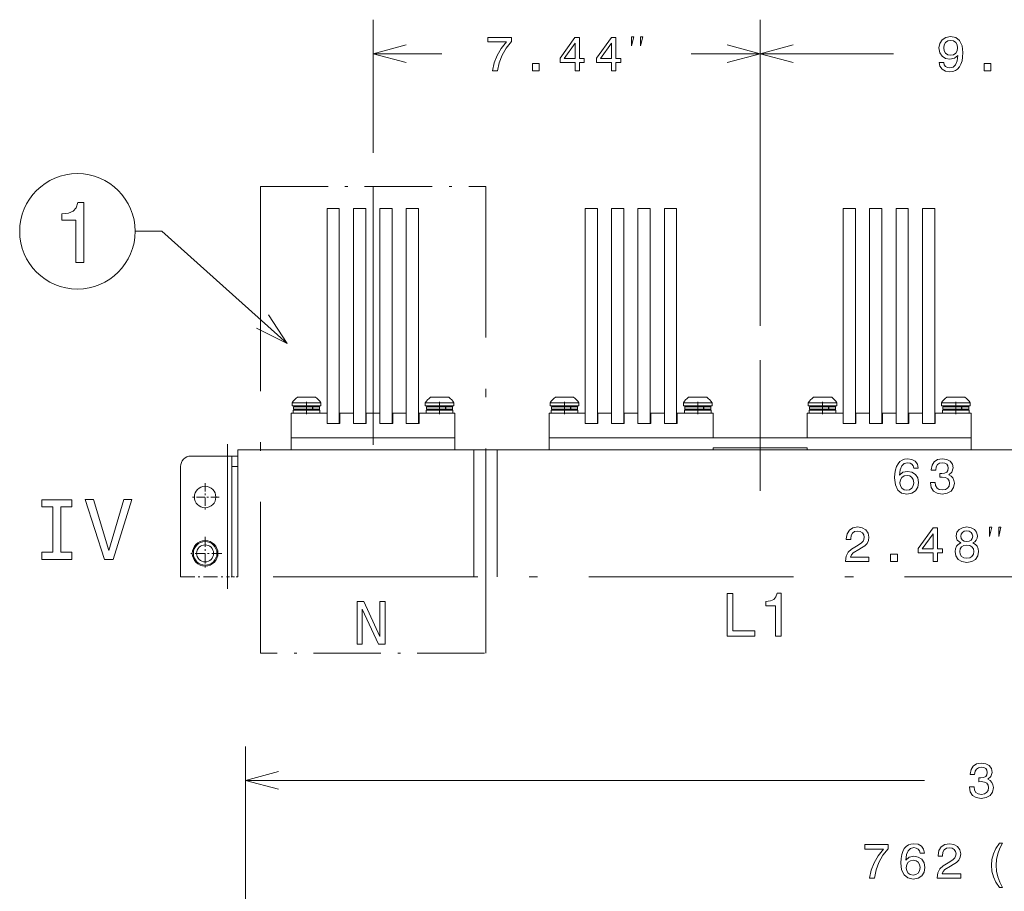
# Model space of a CAD drawing. Extents: x 0 to 297, y 0 to 420.
# Drawn here: x 147 to 205, y 234 to 286 of the extents above; entities that cross this region are included whole.
import ezdxf

# ---------------------------------------------------------------- set-up
doc = ezdxf.new("R2010")
doc.units = 0
doc.linetypes.add('CATIA28', pattern=[0])
doc.linetypes.add('DASHDOT', pattern=[18.5, 12, -3, 0.5, -3])

msp = doc.modelspace()

# ---------------------------------------------------------------- linework, layer by layer
at = {"color": 7, "lineweight": 9, "ltscale": 0.195088}
msp.add_line((168.095352, 277.723785), (168.095352, 285.527313), dxfattribs=at)
at = {"color": 7, "lineweight": 13, "ltscale": 0.448785}
msp.add_line((190.77536, 267.575928), (190.77536, 285.527313), dxfattribs=at)
at = {"color": 7, "lineweight": 9, "ltscale": 0.448785}
msp.add_line((190.77536, 267.575928), (190.77536, 285.527313), dxfattribs=at)
at = {"color": 7, "lineweight": 9, "ltscale": 0.100923}
for p, q in [((168.095352, 283.527313), (172.132278, 283.527313)), ((186.738434, 283.527313), (190.77536, 283.527313))]:
    msp.add_line(p, q, dxfattribs=at)
at = {"color": 7, "lineweight": 13, "ltscale": 0.195423}
msp.add_line((190.77536, 283.527313), (198.592285, 283.527313), dxfattribs=at)
at = {"color": 7, "linetype": 'DASHDOT', "lineweight": 9}
for p, q in [((161.495361, 275.756439), (161.495361, 248.393478)), ((174.695358, 248.393478), (174.695358, 275.756439)), ((266.735352, 252.866272), (160.175354, 252.866272)), ((266.735352, 252.866272), (160.175354, 252.866272))]:
    msp.add_line(p, q, dxfattribs=at)
at = {"color": 7, "linetype": 'DASHDOT', "lineweight": 9, "ltscale": 0.33}
msp.add_line((161.495361, 275.756439), (174.695358, 275.756439), dxfattribs=at)
at = {"color": 7, "linetype": 'CATIA28', "lineweight": 9, "ltscale": 0.378001}
msp.add_line((168.095352, 260.60376), (168.095352, 275.723785), dxfattribs=at)
at = {"color": 7, "lineweight": 15, "ltscale": 0.018}
for p, q in [((165.398361, 274.463776), (166.118347, 274.463776)), ((166.94635, 274.463776), (167.666351, 274.463776)), ((168.494354, 274.463776), (169.214355, 274.463776)), ((170.042358, 274.463776), (170.76236, 274.463776)), ((180.518356, 274.463776), (181.238358, 274.463776)), ((182.06636, 274.463776), (182.786362, 274.463776)), ((183.614349, 274.463776), (184.334351, 274.463776)), ((185.162354, 274.463776), (185.882355, 274.463776)), ((195.638351, 274.463776), (196.358353, 274.463776)), ((197.186356, 274.463776), (197.906357, 274.463776)), ((198.73436, 274.463776), (199.454361, 274.463776)), ((200.282364, 274.463776), (201.00235, 274.463776)), ((165.398361, 261.86377), (166.118347, 261.86377)), ((166.94635, 261.86377), (167.666351, 261.86377)), ((168.494354, 261.86377), (169.214355, 261.86377)), ((170.042358, 261.86377), (170.76236, 261.86377)), ((180.518356, 261.86377), (181.238358, 261.86377)), ((182.06636, 261.86377), (182.786362, 261.86377)), ((183.614349, 261.86377), (184.334351, 261.86377)), ((185.162354, 261.86377), (185.882355, 261.86377)), ((195.638351, 261.86377), (196.358353, 261.86377)), ((197.186356, 261.86377), (197.906357, 261.86377)), ((198.73436, 261.86377), (199.454361, 261.86377)), ((200.282364, 261.86377), (201.00235, 261.86377)), ((163.295349, 261.023773), (163.295349, 260.303772)), ((172.895355, 261.023773), (172.895355, 260.303772)), ((178.415359, 261.023773), (178.415359, 260.303772)), ((203.135361, 261.023773), (203.135361, 260.303772))]:
    msp.add_line(p, q, dxfattribs=at)
at = {"color": 7, "lineweight": 15, "ltscale": 0.315}
for p, q in [((165.398361, 274.463776), (165.398361, 261.86377)), ((166.118347, 274.463776), (166.118347, 261.86377)), ((166.94635, 274.463776), (166.94635, 261.86377)), ((167.666351, 274.463776), (167.666351, 261.86377)), ((168.494354, 274.463776), (168.494354, 261.86377)), ((169.214355, 274.463776), (169.214355, 261.86377)), ((170.042358, 274.463776), (170.042358, 261.86377)), ((170.76236, 274.463776), (170.76236, 261.86377)), ((180.518356, 274.463776), (180.518356, 261.86377)), ((181.238358, 274.463776), (181.238358, 261.86377)), ((182.06636, 274.463776), (182.06636, 261.86377)), ((182.786362, 274.463776), (182.786362, 261.86377)), ((183.614349, 274.463776), (183.614349, 261.86377)), ((184.334351, 274.463776), (184.334351, 261.86377)), ((185.162354, 274.463776), (185.162354, 261.86377)), ((185.882355, 274.463776), (185.882355, 261.86377)), ((195.638351, 274.463776), (195.638351, 261.86377)), ((196.358353, 274.463776), (196.358353, 261.86377)), ((197.186356, 274.463776), (197.186356, 261.86377)), ((197.906357, 274.463776), (197.906357, 261.86377)), ((198.73436, 274.463776), (198.73436, 261.86377)), ((199.454361, 274.463776), (199.454361, 261.86377)), ((200.282364, 274.463776), (200.282364, 261.86377)), ((201.00235, 274.463776), (201.00235, 261.86377))]:
    msp.add_line(p, q, dxfattribs=at)
at = {"color": 7, "linetype": 'CATIA28', "lineweight": 9, "ltscale": 0.191608}
msp.add_line((190.77536, 257.911621), (190.77536, 265.575928), dxfattribs=at)
at = {"color": 7, "lineweight": 15, "ltscale": 0.006892}
msp.add_line((163.665833, 263.39978), (163.941498, 263.39978), dxfattribs=at)
at = {"color": 7, "lineweight": 15, "ltscale": 0.019584}
for p, q in [((163.941498, 263.39978), (164.724869, 263.39978)), ((186.861496, 263.39978), (187.644867, 263.39978))]:
    msp.add_line(p, q, dxfattribs=at)
at = {"color": 7, "linetype": 'CATIA28', "lineweight": 9, "ltscale": 0.018002}
for p, q in [((164.195358, 263.123779), (164.195358, 262.403717)), ((171.995361, 263.123779), (171.995361, 262.403717)), ((179.315353, 263.123779), (179.315353, 262.403717)), ((187.115356, 263.123779), (187.115356, 262.403717)), ((194.435364, 263.123779), (194.435364, 262.403717)), ((202.235352, 263.123779), (202.235352, 262.403717))]:
    msp.add_line(p, q, dxfattribs=at)
at = {"color": 7, "lineweight": 15, "ltscale": 0.006891}
for p, q in [((171.465836, 263.39978), (171.741486, 263.39978)), ((178.785843, 263.39978), (179.061493, 263.39978)), ((186.585846, 263.39978), (186.861496, 263.39978)), ((193.905838, 263.39978), (194.181488, 263.39978)), ((201.705841, 263.39978), (201.981491, 263.39978))]:
    msp.add_line(p, q, dxfattribs=at)
at = {"color": 7, "lineweight": 15, "ltscale": 0.019585}
for p, q in [((171.741486, 263.39978), (172.524872, 263.39978)), ((179.061493, 263.39978), (179.844879, 263.39978)), ((194.181488, 263.39978), (194.964874, 263.39978)), ((201.981491, 263.39978), (202.764877, 263.39978))]:
    msp.add_line(p, q, dxfattribs=at)
at = {"color": 7, "lineweight": 15, "ltscale": 0.010932}
for p, q in [((163.355347, 263.063782), (163.792633, 263.063782)), ((163.355347, 262.883759), (163.792633, 262.883759)), ((171.15535, 263.063782), (171.592636, 263.063782)), ((171.15535, 262.883759), (171.592636, 262.883759)), ((178.475357, 263.063782), (178.912643, 263.063782)), ((178.475357, 262.883759), (178.912643, 262.883759)), ((186.27536, 263.063782), (186.712646, 263.063782)), ((186.27536, 262.883759), (186.712646, 262.883759)), ((193.595352, 263.063782), (194.032639, 263.063782)), ((193.595352, 262.883759), (194.032639, 262.883759)), ((201.395355, 263.063782), (201.832642, 263.063782)), ((201.395355, 262.883759), (201.832642, 262.883759))]:
    msp.add_line(p, q, dxfattribs=at)
at = {"color": 7, "lineweight": 15, "ltscale": 0.004501}
for p, q in [((163.355347, 263.063782), (163.355347, 262.883759)), ((165.035355, 263.063782), (165.035355, 262.883759)), ((165.035355, 263.063782), (165.035355, 262.883759)), ((165.035355, 263.063782), (165.035355, 262.883759)), ((165.035355, 263.063782), (165.035355, 262.883759)), ((171.15535, 263.063782), (171.15535, 262.883759)), ((172.835358, 263.063782), (172.835358, 262.883759)), ((172.835358, 263.063782), (172.835358, 262.883759)), ((172.835358, 263.063782), (172.835358, 262.883759)), ((172.835358, 263.063782), (172.835358, 262.883759)), ((178.475357, 263.063782), (178.475357, 262.883759)), ((180.15535, 263.063782), (180.15535, 262.883759)), ((180.15535, 263.063782), (180.15535, 262.883759)), ((180.15535, 263.063782), (180.15535, 262.883759)), ((180.15535, 263.063782), (180.15535, 262.883759)), ((186.27536, 263.063782), (186.27536, 262.883759)), ((187.955353, 263.063782), (187.955353, 262.883759)), ((187.955353, 263.063782), (187.955353, 262.883759)), ((187.955353, 263.063782), (187.955353, 262.883759)), ((187.955353, 263.063782), (187.955353, 262.883759)), ((193.595352, 263.063782), (193.595352, 262.883759)), ((195.27536, 263.063782), (195.27536, 262.883759)), ((195.27536, 263.063782), (195.27536, 262.883759)), ((195.27536, 263.063782), (195.27536, 262.883759)), ((195.27536, 263.063782), (195.27536, 262.883759)), ((201.395355, 263.063782), (201.395355, 262.883759)), ((203.075363, 263.063782), (203.075363, 262.883759)), ((203.075363, 263.063782), (203.075363, 262.883759)), ((203.075363, 263.063782), (203.075363, 262.883759)), ((203.075363, 263.063782), (203.075363, 262.883759))]:
    msp.add_line(p, q, dxfattribs=at)
at = {"color": 7, "lineweight": 15, "ltscale": 0.039}
for p, q in [((163.415359, 262.643768), (164.975357, 262.643768)), ((171.215363, 262.643768), (172.77536, 262.643768)), ((178.535355, 262.643768), (180.095352, 262.643768)), ((186.335358, 262.643768), (187.895355, 262.643768)), ((193.655365, 262.643768), (195.215363, 262.643768)), ((201.455353, 262.643768), (203.01535, 262.643768)), ((163.415359, 262.463776), (164.975357, 262.463776)), ((171.215363, 262.463776), (172.77536, 262.463776)), ((178.535355, 262.463776), (180.095352, 262.463776)), ((186.335358, 262.463776), (187.895355, 262.463776)), ((193.655365, 262.463776), (195.215363, 262.463776)), ((201.455353, 262.463776), (203.01535, 262.463776))]:
    msp.add_line(p, q, dxfattribs=at)
at = {"color": 7, "lineweight": 15, "ltscale": 0.0045}
for p, q in [((163.415359, 262.643768), (163.415359, 262.463776)), ((164.975357, 262.643768), (164.975357, 262.463776)), ((164.975357, 262.643768), (164.975357, 262.463776)), ((164.975357, 262.643768), (164.975357, 262.463776)), ((164.975357, 262.643768), (164.975357, 262.463776)), ((171.215363, 262.643768), (171.215363, 262.463776)), ((172.77536, 262.643768), (172.77536, 262.463776)), ((172.77536, 262.643768), (172.77536, 262.463776)), ((172.77536, 262.643768), (172.77536, 262.463776)), ((172.77536, 262.643768), (172.77536, 262.463776)), ((178.535355, 262.643768), (178.535355, 262.463776)), ((180.095352, 262.643768), (180.095352, 262.463776)), ((180.095352, 262.643768), (180.095352, 262.463776)), ((180.095352, 262.643768), (180.095352, 262.463776)), ((180.095352, 262.643768), (180.095352, 262.463776)), ((186.335358, 262.643768), (186.335358, 262.463776)), ((187.895355, 262.643768), (187.895355, 262.463776)), ((187.895355, 262.643768), (187.895355, 262.463776)), ((187.895355, 262.643768), (187.895355, 262.463776)), ((187.895355, 262.643768), (187.895355, 262.463776)), ((193.655365, 262.643768), (193.655365, 262.463776)), ((195.215363, 262.643768), (195.215363, 262.463776)), ((195.215363, 262.643768), (195.215363, 262.463776)), ((195.215363, 262.643768), (195.215363, 262.463776)), ((195.215363, 262.643768), (195.215363, 262.463776)), ((201.455353, 262.643768), (201.455353, 262.463776)), ((203.01535, 262.643768), (203.01535, 262.463776)), ((203.01535, 262.643768), (203.01535, 262.463776)), ((203.01535, 262.643768), (203.01535, 262.463776)), ((203.01535, 262.643768), (203.01535, 262.463776))]:
    msp.add_line(p, q, dxfattribs=at)
at = {"color": 7, "lineweight": 15, "ltscale": 0.003}
for p, q in [((163.43335, 262.823761), (163.43335, 262.703766)), ((164.537048, 262.703766), (164.537048, 262.823761)), ((164.559326, 262.703766), (164.559326, 262.823761)), ((164.957352, 262.823761), (164.957352, 262.703766)), ((164.957352, 262.823761), (164.957352, 262.703766)), ((164.957352, 262.823761), (164.957352, 262.703766)), ((164.957352, 262.823761), (164.957352, 262.703766)), ((171.233353, 262.823761), (171.233353, 262.703766)), ((172.337036, 262.703766), (172.337036, 262.823761)), ((172.359329, 262.703766), (172.359329, 262.823761)), ((172.757355, 262.823761), (172.757355, 262.703766)), ((172.757355, 262.823761), (172.757355, 262.703766)), ((172.757355, 262.823761), (172.757355, 262.703766)), ((172.757355, 262.823761), (172.757355, 262.703766)), ((178.55336, 262.823761), (178.55336, 262.703766)), ((179.657043, 262.703766), (179.657043, 262.823761)), ((179.679337, 262.703766), (179.679337, 262.823761)), ((180.077362, 262.823761), (180.077362, 262.703766)), ((180.077362, 262.823761), (180.077362, 262.703766)), ((180.077362, 262.823761), (180.077362, 262.703766)), ((180.077362, 262.823761), (180.077362, 262.703766)), ((186.353363, 262.823761), (186.353363, 262.703766)), ((187.457047, 262.703766), (187.457047, 262.823761)), ((187.47934, 262.703766), (187.47934, 262.823761)), ((187.87735, 262.823761), (187.87735, 262.703766)), ((187.87735, 262.823761), (187.87735, 262.703766)), ((187.87735, 262.823761), (187.87735, 262.703766)), ((187.87735, 262.823761), (187.87735, 262.703766)), ((193.673355, 262.823761), (193.673355, 262.703766)), ((194.777039, 262.703766), (194.777039, 262.823761)), ((194.799347, 262.703766), (194.799347, 262.823761)), ((195.197357, 262.823761), (195.197357, 262.703766)), ((195.197357, 262.823761), (195.197357, 262.703766)), ((195.197357, 262.823761), (195.197357, 262.703766)), ((195.197357, 262.823761), (195.197357, 262.703766)), ((201.473358, 262.823761), (201.473358, 262.703766)), ((202.577042, 262.703766), (202.577042, 262.823761)), ((202.599335, 262.703766), (202.599335, 262.823761)), ((202.99736, 262.823761), (202.99736, 262.703766)), ((202.99736, 262.823761), (202.99736, 262.703766)), ((202.99736, 262.823761), (202.99736, 262.703766)), ((202.99736, 262.823761), (202.99736, 262.703766)), ((188.01535, 260.423767), (188.01535, 260.303772)), ((193.535355, 260.423767), (193.535355, 260.303772))]:
    msp.add_line(p, q, dxfattribs=at)
at = {"color": 7, "lineweight": 9, "ltscale": 0.027592}
for p, q in [((163.43335, 262.823761), (164.537048, 262.823761)), ((163.43335, 262.703766), (164.537048, 262.703766)), ((171.233353, 262.823761), (172.337036, 262.823761)), ((171.233353, 262.703766), (172.337036, 262.703766)), ((178.55336, 262.823761), (179.657043, 262.823761)), ((178.55336, 262.703766), (179.657043, 262.703766)), ((186.353363, 262.823761), (187.457047, 262.823761)), ((186.353363, 262.703766), (187.457047, 262.703766)), ((193.673355, 262.823761), (194.777039, 262.823761)), ((193.673355, 262.703766), (194.777039, 262.703766)), ((201.473358, 262.823761), (202.577042, 262.823761)), ((201.473358, 262.703766), (202.577042, 262.703766))]:
    msp.add_line(p, q, dxfattribs=at)
at = {"color": 7, "lineweight": 15, "ltscale": 0.024969}
for p, q in [((163.493347, 262.643768), (164.492126, 262.643768)), ((171.29335, 262.643768), (172.29213, 262.643768)), ((178.613358, 262.643768), (179.612122, 262.643768)), ((186.413361, 262.643768), (187.412125, 262.643768)), ((193.733353, 262.643768), (194.732132, 262.643768)), ((201.533356, 262.643768), (202.532135, 262.643768))]:
    msp.add_line(p, q, dxfattribs=at)
at = {"color": 7, "lineweight": 15, "ltscale": 0.031068}
for p, q in [((163.792633, 263.063782), (165.035355, 263.063782)), ((163.792633, 262.883759), (165.035355, 262.883759)), ((171.592636, 263.063782), (172.835358, 263.063782)), ((171.592636, 262.883759), (172.835358, 262.883759)), ((178.912643, 263.063782), (180.15535, 263.063782)), ((178.912643, 262.883759), (180.15535, 262.883759)), ((186.712646, 263.063782), (187.955353, 263.063782)), ((186.712646, 262.883759), (187.955353, 262.883759)), ((194.032639, 263.063782), (195.27536, 263.063782)), ((194.032639, 262.883759), (195.27536, 262.883759)), ((201.832642, 263.063782), (203.075363, 263.063782)), ((201.832642, 262.883759), (203.075363, 262.883759))]:
    msp.add_line(p, q, dxfattribs=at)
at = {"color": 7, "lineweight": 15, "ltscale": 0.00057}
for p, q in [((164.514923, 262.643768), (164.492126, 262.643768)), ((172.314926, 262.643768), (172.29213, 262.643768)), ((179.634933, 262.643768), (179.612137, 262.643768)), ((187.434937, 262.643768), (187.41214, 262.643768)), ((194.754929, 262.643768), (194.732132, 262.643768)), ((202.554932, 262.643768), (202.532135, 262.643768))]:
    msp.add_line(p, q, dxfattribs=at)
at = {"color": 7, "lineweight": 15, "ltscale": 0.009561}
for p, q in [((164.514923, 262.643768), (164.897354, 262.643768)), ((172.314926, 262.643768), (172.697357, 262.643768)), ((179.634933, 262.643768), (180.017365, 262.643768)), ((194.754929, 262.643768), (195.13736, 262.643768)), ((202.554932, 262.643768), (202.937363, 262.643768))]:
    msp.add_line(p, q, dxfattribs=at)
at = {"color": 7, "lineweight": 9, "ltscale": 0.009951}
for p, q in [((164.559326, 262.823761), (164.957352, 262.823761)), ((164.559326, 262.703766), (164.957352, 262.703766)), ((172.359329, 262.823761), (172.757355, 262.823761)), ((172.359329, 262.703766), (172.757355, 262.703766)), ((179.679337, 262.823761), (180.077362, 262.823761)), ((179.679337, 262.703766), (180.077362, 262.703766)), ((202.599335, 262.823761), (202.99736, 262.823761)), ((202.599335, 262.703766), (202.99736, 262.703766))]:
    msp.add_line(p, q, dxfattribs=at)
at = {"color": 7, "lineweight": 15, "ltscale": 0.00956}
msp.add_line((187.434937, 262.643768), (187.817352, 262.643768), dxfattribs=at)
at = {"color": 7, "lineweight": 9, "ltscale": 0.00995}
for p, q in [((187.47934, 262.823761), (187.87735, 262.823761)), ((187.47934, 262.703766), (187.87735, 262.703766)), ((194.799347, 262.823761), (195.197357, 262.823761)), ((194.799347, 262.703766), (195.197357, 262.703766))]:
    msp.add_line(p, q, dxfattribs=at)
at = {"color": 7, "lineweight": 15, "ltscale": 0.052575}
for p, q in [((163.295349, 262.463776), (165.398361, 262.463776)), ((170.792358, 262.463776), (172.895355, 262.463776)), ((178.415359, 262.463776), (180.518356, 262.463776)), ((185.912354, 262.463776), (188.01535, 262.463776)), ((193.535355, 262.463776), (195.638351, 262.463776)), ((201.032364, 262.463776), (203.135361, 262.463776))]:
    msp.add_line(p, q, dxfattribs=at)
at = {"color": 7, "lineweight": 15, "ltscale": 0.036}
for p, q in [((163.295349, 261.023773), (163.295349, 262.463776)), ((172.895355, 261.023773), (172.895355, 262.463776)), ((178.415359, 261.023773), (178.415359, 262.463776)), ((188.01535, 261.023773), (188.01535, 262.463776)), ((193.535355, 261.023773), (193.535355, 262.463776)), ((203.135361, 261.023773), (203.135361, 262.463776))]:
    msp.add_line(p, q, dxfattribs=at)
at = {"color": 7, "lineweight": 15, "ltscale": 0.015}
for p, q in [((165.398361, 262.463776), (165.398361, 261.86377)), ((166.148361, 261.86377), (166.148361, 262.463776)), ((166.94635, 262.463776), (166.94635, 261.86377)), ((167.69635, 261.86377), (167.69635, 262.463776)), ((168.494354, 262.463776), (168.494354, 261.86377)), ((169.244354, 261.86377), (169.244354, 262.463776)), ((170.042358, 262.463776), (170.042358, 261.86377)), ((170.792358, 261.86377), (170.792358, 262.463776)), ((180.518356, 262.463776), (180.518356, 261.86377)), ((181.268356, 261.86377), (181.268356, 262.463776)), ((182.06636, 262.463776), (182.06636, 261.86377)), ((182.81636, 261.86377), (182.81636, 262.463776)), ((183.614349, 262.463776), (183.614349, 261.86377)), ((184.364349, 261.86377), (184.364349, 262.463776)), ((185.162354, 262.463776), (185.162354, 261.86377)), ((185.912354, 261.86377), (185.912354, 262.463776)), ((195.638351, 262.463776), (195.638351, 261.86377)), ((196.388351, 261.86377), (196.388351, 262.463776)), ((197.186356, 262.463776), (197.186356, 261.86377)), ((197.936356, 261.86377), (197.936356, 262.463776)), ((198.73436, 262.463776), (198.73436, 261.86377)), ((199.48436, 261.86377), (199.48436, 262.463776)), ((200.282364, 262.463776), (200.282364, 261.86377)), ((201.032364, 261.86377), (201.032364, 262.463776)), ((159.815353, 259.943787), (159.815353, 259.343781))]:
    msp.add_line(p, q, dxfattribs=at)
at = {"color": 7, "lineweight": 15, "ltscale": 0.01995}
for p, q in [((166.148361, 262.463776), (166.94635, 262.463776)), ((167.69635, 262.463776), (168.494354, 262.463776)), ((169.244354, 262.463776), (170.042358, 262.463776)), ((181.268356, 262.463776), (182.06636, 262.463776)), ((182.81636, 262.463776), (183.614349, 262.463776)), ((184.364349, 262.463776), (185.162354, 262.463776)), ((196.388351, 262.463776), (197.186356, 262.463776)), ((197.936356, 262.463776), (198.73436, 262.463776)), ((199.48436, 262.463776), (200.282364, 262.463776))]:
    msp.add_line(p, q, dxfattribs=at)
at = {"color": 7, "lineweight": 15, "ltscale": 0.01875}
for p, q in [((166.148361, 261.86377), (165.398361, 261.86377)), ((167.69635, 261.86377), (166.94635, 261.86377)), ((169.244354, 261.86377), (168.494354, 261.86377)), ((170.792358, 261.86377), (170.042358, 261.86377)), ((181.268356, 261.86377), (180.518356, 261.86377)), ((182.81636, 261.86377), (182.06636, 261.86377)), ((184.364349, 261.86377), (183.614349, 261.86377)), ((185.912354, 261.86377), (185.162354, 261.86377)), ((196.388351, 261.86377), (195.638351, 261.86377)), ((197.936356, 261.86377), (197.186356, 261.86377)), ((199.48436, 261.86377), (198.73436, 261.86377)), ((201.032364, 261.86377), (200.282364, 261.86377))]:
    msp.add_line(p, q, dxfattribs=at)
at = {"color": 7, "lineweight": 15, "ltscale": 0.24}
for p, q in [((163.295349, 261.023773), (172.895355, 261.023773)), ((163.295349, 261.023773), (172.895355, 261.023773)), ((178.415359, 261.023773), (188.01535, 261.023773)), ((193.535355, 261.023773), (203.135361, 261.023773))]:
    msp.add_line(p, q, dxfattribs=at)
at = {"color": 7, "lineweight": 15}
for p, q in [((178.415359, 261.023773), (203.135361, 261.023773)), ((266.735352, 260.303772), (160.175354, 260.303772)), ((266.735352, 260.303772), (175.369019, 260.303772))]:
    msp.add_line(p, q, dxfattribs=at)
at = {"color": 7, "linetype": 'CATIA28', "lineweight": 9, "ltscale": 0.212327}
msp.add_line((159.575348, 260.65152), (159.575348, 252.158447), dxfattribs=at)
at = {"color": 7, "lineweight": 15, "ltscale": 0.345664}
msp.add_line((174.001907, 260.303772), (160.175354, 260.303772), dxfattribs=at)
at = {"color": 7, "lineweight": 15, "ltscale": 0.185938}
msp.add_line((160.175354, 260.303772), (160.175354, 252.866272), dxfattribs=at)
at = {"color": 7, "lineweight": 9, "ltscale": 0.185938}
for p, q in [((174.001907, 260.303772), (174.001907, 252.866272)), ((175.369019, 260.303772), (175.369019, 252.866272))]:
    msp.add_line(p, q, dxfattribs=at)
at = {"color": 7, "lineweight": 15, "ltscale": 0.138}
msp.add_line((193.535355, 260.423767), (188.01535, 260.423767), dxfattribs=at)
at = {"color": 7, "lineweight": 15, "ltscale": 0.054}
msp.add_line((157.415359, 259.943787), (159.575348, 259.943787), dxfattribs=at)
at = {"color": 7, "lineweight": 15, "ltscale": 0.006}
msp.add_line((159.575348, 259.943787), (159.815353, 259.943787), dxfattribs=at)
at = {"color": 7, "lineweight": 9, "ltscale": 0.176938}
msp.add_line((159.575348, 259.943787), (159.575348, 252.866272), dxfattribs=at)
at = {"color": 7, "lineweight": 15, "ltscale": 0.009}
msp.add_line((160.175354, 259.943787), (159.815353, 259.943787), dxfattribs=at)
at = {"color": 7, "lineweight": 15, "ltscale": 0.161938}
for p, q in [((156.815353, 259.343781), (156.815353, 252.866272)), ((159.815353, 259.343781), (159.815353, 252.866272))]:
    msp.add_line(p, q, dxfattribs=at)
at = {"color": 7, "lineweight": 9, "ltscale": 0.009}
msp.add_line((160.175354, 259.343781), (159.815353, 259.343781), dxfattribs=at)
at = {"color": 7, "linetype": 'DASHDOT', "lineweight": 9, "ltscale": 0.04095}
for p, q in [((158.255356, 258.362762), (158.255356, 256.724762)), ((159.074356, 257.543762), (157.436356, 257.543762))]:
    msp.add_line(p, q, dxfattribs=at)
at = {"color": 7, "linetype": 'DASHDOT', "lineweight": 9, "ltscale": 0.04875}
for p, q in [((158.255356, 255.218765), (158.255356, 253.268768)), ((159.230347, 254.243774), (157.28035, 254.243774))]:
    msp.add_line(p, q, dxfattribs=at)
at = {"color": 7, "linetype": 'DASHDOT', "lineweight": 9, "ltscale": 0.069}
msp.add_line((156.815353, 252.866272), (159.575348, 252.866272), dxfattribs=at)
at = {"color": 7, "linetype": 'DASHDOT', "lineweight": 9, "ltscale": 0.006}
msp.add_line((159.575348, 252.866272), (159.815353, 252.866272), dxfattribs=at)
at = {"color": 7, "linetype": 'DASHDOT', "lineweight": 9, "ltscale": 0.009}
msp.add_line((160.175354, 252.866272), (159.815353, 252.866272), dxfattribs=at)
at = {"color": 7, "linetype": 'DASHDOT', "lineweight": 9, "ltscale": 0.328313}
msp.add_line((174.627869, 248.393478), (161.495361, 248.393478), dxfattribs=at)
at = {"color": 7, "lineweight": 9}
for p, q in [((160.618454, 210.097198), (160.618454, 242.930359)), ((160.618454, 240.930359), (200.3992, 240.930359))]:
    msp.add_line(p, q, dxfattribs=at)
for points in [[(175.099136, 282.527313), (175.390213, 282.527313), (175.485306, 283.002838), (175.652451, 283.446625), (175.888763, 283.858734), (176.197128, 284.244904), (176.197128, 284.4841), (174.825363, 284.4841), (174.825363, 284.221832), (175.920471, 284.221832), (175.60347, 283.832794), (175.364273, 283.426453), (175.197128, 282.994171)], [(179.927963, 282.527313), (180.187332, 282.527313), (180.187332, 283.02301), (180.472626, 283.02301), (180.472626, 283.25354), (180.187332, 283.25354), (180.187332, 284.4841), (179.925079, 284.4841), (179.048996, 283.276611), (179.048996, 283.02301), (179.927963, 283.02301)], [(182.062836, 282.527313), (182.322205, 282.527313), (182.322205, 283.02301), (182.607498, 283.02301), (182.607498, 283.25354), (182.322205, 283.25354), (182.322205, 284.4841), (182.059952, 284.4841), (181.183868, 283.276611), (181.183868, 283.02301), (182.062836, 283.02301)], [(183.238434, 283.993988), (183.371765, 284.527313), (183.238434, 284.527313)], [(183.771759, 283.993988), (183.90509, 284.527313), (183.771759, 284.527313)], [(201.268066, 283.02301), (201.31131, 282.795319), (201.435211, 282.619537), (201.631195, 282.51004), (201.890549, 282.469696), (202.060577, 282.489868), (202.213318, 282.541718), (202.343002, 282.631073), (202.452515, 282.757874), (202.538971, 282.916382), (202.602371, 283.112335), (202.639832, 283.337128), (202.654236, 283.596497), (202.605255, 284.002838), (202.464035, 284.299652), (202.239258, 284.478333), (201.930893, 284.541718), (201.648483, 284.489868), (201.435211, 284.351532), (201.29689, 284.138275), (201.250778, 283.87027), (201.29689, 283.593597), (201.432343, 283.38324), (201.634064, 283.250671), (201.890549, 283.207428), (202.161438, 283.262177), (202.366058, 283.429352), (202.319946, 283.109467), (202.227722, 282.881775), (202.086517, 282.746338), (201.893433, 282.703125), (201.743576, 282.723297), (201.634064, 282.786682), (201.562027, 282.887543), (201.533203, 283.02301)], [(179.291077, 283.25354), (179.927963, 284.149811), (179.927963, 283.25354)], [(181.425949, 283.25354), (182.062836, 284.149811), (182.062836, 283.25354)], [(201.530319, 283.873138), (201.559143, 284.051819), (201.639832, 284.193024), (201.766632, 284.282349), (201.930893, 284.314056), (202.100922, 284.282349), (202.230621, 284.193024), (202.31131, 284.054688), (202.343002, 283.876038), (202.31131, 283.694458), (202.230621, 283.559021), (202.098053, 283.475433), (201.922256, 283.446625), (201.763748, 283.475433), (201.639832, 283.559021), (201.559143, 283.691589)], [(177.435745, 282.527313), (177.833435, 282.527313), (177.833435, 282.956726), (177.435745, 282.956726)], [(203.895737, 282.527313), (204.293427, 282.527313), (204.293427, 282.956726), (203.895737, 282.956726)], [(150.682587, 271.28717), (151.141525, 271.28717), (151.141525, 274.812378), (150.798584, 274.812378), (150.707809, 274.504761), (150.526245, 274.297974), (150.248871, 274.176941), (149.865585, 274.136597), (149.865585, 273.778534), (150.682587, 273.778534)], [(200.039078, 259.235382), (199.984329, 259.468811), (199.857529, 259.641724), (199.66156, 259.751221), (199.407959, 259.788696), (199.23793, 259.768524), (199.090958, 259.713776), (198.961273, 259.62442), (198.851761, 259.49762), (198.765305, 259.339142), (198.701904, 259.146057), (198.66156, 258.918365), (198.650024, 258.661896), (198.696136, 258.252686), (198.837357, 257.955841), (199.065018, 257.777161), (199.376251, 257.716644), (199.655792, 257.768524), (199.869049, 257.903961), (200.007385, 258.117218), (200.056366, 258.388123), (200.007385, 258.661896), (199.874817, 258.872284), (199.670197, 259.004822), (199.416595, 259.050934), (199.142822, 258.993317), (198.938217, 258.829041), (198.981445, 259.146057), (199.073669, 259.373718), (199.214874, 259.509155), (199.410843, 259.555267), (199.554932, 259.532227), (199.664444, 259.47168), (199.736481, 259.370819), (199.773956, 259.235382)], [(200.756088, 258.402527), (200.756088, 258.382355), (200.8022, 258.105713), (200.937637, 257.898193), (201.150894, 257.765656), (201.433319, 257.716644), (201.733032, 257.765656), (201.957809, 257.892456), (202.101898, 258.094177), (202.153778, 258.353546), (202.130722, 258.52356), (202.067322, 258.661896), (201.963577, 258.768524), (201.825256, 258.846344), (202.012573, 259.001953), (202.078857, 259.249786), (202.035614, 259.474579), (201.911713, 259.644592), (201.709976, 259.751221), (201.433319, 259.788696), (201.17395, 259.742584), (200.975098, 259.615784), (200.845428, 259.414063), (200.8022, 259.146057), (200.8022, 259.125885), (201.058685, 259.125885), (201.081726, 259.310303), (201.156662, 259.442871), (201.277695, 259.52356), (201.447723, 259.552399), (201.59758, 259.529327), (201.707092, 259.468811), (201.773376, 259.370819), (201.799316, 259.238251), (201.773376, 259.097046), (201.704208, 259.001953), (201.583176, 258.944305), (201.418915, 258.927032), (201.306519, 258.929901), (201.306519, 258.70224), (201.447723, 258.708008), (201.629288, 258.682068), (201.764725, 258.612915), (201.845428, 258.500519), (201.874237, 258.353546), (201.842545, 258.186401), (201.758972, 258.062469), (201.626404, 257.98465), (201.450607, 257.95871), (201.269043, 257.987549), (201.13649, 258.074005), (201.052917, 258.212341), (201.02121, 258.402527)], [(199.776825, 258.385223), (199.745132, 258.203674), (199.664444, 258.065338), (199.53476, 257.973145), (199.373383, 257.944305), (199.203339, 257.973145), (199.073669, 258.062469), (198.990097, 258.200806), (198.964157, 258.382355), (198.992981, 258.561035), (199.073669, 258.696472), (199.206238, 258.782928), (199.384903, 258.814636), (199.540527, 258.782928), (199.664444, 258.699371), (199.745132, 258.563904)], [(149.341385, 254.310806), (148.695847, 254.310806), (148.695847, 253.887177), (150.450897, 253.887177), (150.450897, 254.310806), (149.805359, 254.310806), (149.805359, 256.963531), (150.450897, 256.963531), (150.450897, 257.387177), (148.695847, 257.387177), (148.695847, 256.963531), (149.341385, 256.963531)], [(153.486923, 257.392212), (152.60939, 254.411667), (151.70665, 257.392212), (151.227554, 257.392212), (152.357239, 253.887177), (152.861557, 253.887177), (153.966019, 257.392212)], [(195.776062, 253.774292), (197.150711, 253.774292), (197.150711, 254.022125), (196.064255, 254.022125), (196.124771, 254.157578), (196.228516, 254.269958), (196.548401, 254.474579), (196.71843, 254.561035), (196.90863, 254.684952), (197.044067, 254.829041), (197.121887, 254.999069), (197.150711, 255.192154), (197.101715, 255.434235), (196.966263, 255.624435), (196.758774, 255.745468), (196.490753, 255.788696), (196.214111, 255.7397), (196.003723, 255.604263), (195.868286, 255.388123), (195.822174, 255.102814), (195.822174, 255.062469), (196.084412, 255.062469), (196.084412, 255.085526), (196.110352, 255.281494), (196.188171, 255.425583), (196.312088, 255.517807), (196.476349, 255.5495), (196.643494, 255.520691), (196.767426, 255.448639), (196.848114, 255.336243), (196.876923, 255.195038), (196.85675, 255.062469), (196.802002, 254.950073), (196.709778, 254.852097), (196.582977, 254.76564), (196.412949, 254.673416), (196.130524, 254.494751), (195.931686, 254.30455), (195.813522, 254.07399), (195.776062, 253.782928)], [(200.907471, 253.774292), (201.16684, 253.774292), (201.16684, 254.269958), (201.452148, 254.269958), (201.452148, 254.500504), (201.16684, 254.500504), (201.16684, 255.731064), (200.904602, 255.731064), (200.028519, 254.52356), (200.028519, 254.269958), (200.907471, 254.269958)], [(202.526505, 254.852097), (202.379517, 254.771408), (202.278656, 254.659012), (202.215256, 254.517807), (202.195084, 254.347778), (202.241196, 254.091293), (202.373764, 253.892441), (202.589905, 253.76564), (202.88385, 253.716644), (203.174911, 253.76564), (203.391052, 253.892441), (203.523621, 254.091293), (203.572601, 254.347778), (203.549561, 254.517807), (203.489029, 254.659012), (203.385284, 254.771408), (203.241196, 254.852097), (203.356476, 254.921265), (203.437164, 255.016357), (203.486145, 255.131638), (203.503448, 255.272842), (203.457336, 255.477463), (203.336304, 255.641724), (203.140335, 255.748352), (202.88385, 255.788696), (202.624481, 255.748352), (202.428513, 255.641724), (202.304596, 255.477463), (202.261368, 255.272842), (202.275772, 255.131638), (202.324768, 255.016357)], [(204.217957, 255.240952), (204.351288, 255.774292), (204.217957, 255.774292)], [(204.751282, 255.240952), (204.884613, 255.774292), (204.751282, 255.774292)], [(200.270584, 254.500504), (200.907471, 255.396759), (200.907471, 254.500504)], [(202.535141, 255.249786), (202.558197, 255.376587), (202.627365, 255.474579), (202.736877, 255.535095), (202.88385, 255.558151), (203.027939, 255.535095), (203.137451, 255.474579), (203.206604, 255.376587), (203.232544, 255.249786), (203.206604, 255.120102), (203.137451, 255.019241), (203.027939, 254.952957), (202.88385, 254.932785), (202.736877, 254.955841), (202.627365, 255.019241), (202.558197, 255.120102)], [(202.471741, 254.353531), (202.497681, 254.506271), (202.581253, 254.621552), (202.710938, 254.696472), (202.88385, 254.722412), (203.053879, 254.696472), (203.183563, 254.621552), (203.267136, 254.506271), (203.295944, 254.353531), (203.267136, 254.18927), (203.183563, 254.065353), (203.053879, 253.984665), (202.88385, 253.958725), (202.710938, 253.984665), (202.581253, 254.065353), (202.497681, 254.18927)], [(198.415253, 253.774292), (198.812958, 253.774292), (198.812958, 254.203674), (198.415253, 254.203674)], [(188.848389, 249.394791), (190.455017, 249.394791), (190.455017, 249.697388), (189.179794, 249.697388), (189.179794, 251.894791), (188.848389, 251.894791)], [(191.683395, 249.394791), (192.011215, 249.394791), (192.011215, 251.912796), (191.766251, 251.912796), (191.701416, 251.693069), (191.571732, 251.545364), (191.373611, 251.458908), (191.099823, 251.430099), (191.099823, 251.174332), (191.683395, 251.174332)], [(167.15834, 248.91478), (167.457336, 248.91478), (167.457336, 250.964493), (168.415543, 248.91478), (168.800995, 248.91478), (168.800995, 251.41478), (168.498398, 251.41478), (168.498398, 249.365067), (167.550995, 251.41478), (167.15834, 251.41478)], [(203.040405, 240.558594), (203.040405, 240.538437), (203.086517, 240.26178), (203.22197, 240.054291), (203.435226, 239.921722), (203.717651, 239.872726), (204.017365, 239.921722), (204.242142, 240.048523), (204.38623, 240.250244), (204.43811, 240.509613), (204.415054, 240.679642), (204.351654, 240.817963), (204.24791, 240.924591), (204.109573, 241.002411), (204.296906, 241.15802), (204.363174, 241.405869), (204.319946, 241.630646), (204.19603, 241.80069), (203.994308, 241.907318), (203.717651, 241.944763), (203.458282, 241.898666), (203.25943, 241.771851), (203.129745, 241.570129), (203.086517, 241.302124), (203.086517, 241.281952), (203.343002, 241.281952), (203.366058, 241.466385), (203.440994, 241.598953), (203.562027, 241.679642), (203.732056, 241.708466), (203.881912, 241.68541), (203.991425, 241.624878), (204.057709, 241.526901), (204.083649, 241.394348), (204.057709, 241.253128), (203.988541, 241.15802), (203.867493, 241.100403), (203.703232, 241.083099), (203.590851, 241.085983), (203.590851, 240.858322), (203.732056, 240.864075), (203.913605, 240.838135), (204.049057, 240.768982), (204.129761, 240.656586), (204.158569, 240.509613), (204.126862, 240.342468), (204.043289, 240.218552), (203.910736, 240.140747), (203.73494, 240.114807), (203.553375, 240.143616), (203.420807, 240.230072), (203.33725, 240.368408), (203.305542, 240.558594)], [(197.181885, 235.209869), (197.472961, 235.209869), (197.568054, 235.685364), (197.735199, 236.129166), (197.971512, 236.54126), (198.279877, 236.927429), (198.279877, 237.166626), (196.908112, 237.166626), (196.908112, 236.904388), (198.003204, 236.904388), (197.686203, 236.515335), (197.447021, 236.108994), (197.279877, 235.676727)], [(200.408981, 236.670959), (200.354218, 236.904388), (200.227417, 237.077301), (200.031464, 237.186798), (199.777847, 237.224274), (199.607819, 237.204102), (199.460846, 237.149353), (199.331161, 237.059998), (199.221649, 236.933197), (199.135193, 236.774704), (199.071808, 236.581619), (199.031464, 236.353943), (199.019928, 236.097473), (199.06604, 235.688248), (199.207245, 235.391418), (199.434906, 235.212738), (199.746155, 235.152222), (200.025696, 235.204102), (200.238953, 235.339539), (200.377274, 235.552795), (200.42627, 235.8237), (200.377274, 236.097473), (200.24472, 236.307831), (200.0401, 236.440399), (199.786499, 236.486511), (199.512726, 236.428879), (199.308105, 236.264618), (199.351349, 236.581619), (199.443558, 236.809296), (199.584778, 236.944733), (199.780731, 236.990845), (199.924835, 236.967773), (200.034332, 236.907272), (200.106384, 236.806396), (200.143845, 236.670959)], [(201.149033, 235.209869), (202.523682, 235.209869), (202.523682, 235.457703), (201.437225, 235.457703), (201.497742, 235.59314), (201.601486, 235.705536), (201.921371, 235.910156), (202.0914, 235.996613), (202.281601, 236.120514), (202.417053, 236.264618), (202.494858, 236.434647), (202.523682, 236.627716), (202.474686, 236.869797), (202.339233, 237.059998), (202.131744, 237.18103), (201.863739, 237.224274), (201.587082, 237.175278), (201.376694, 237.039825), (201.241257, 236.8237), (201.195145, 236.538391), (201.195145, 236.498047), (201.457397, 236.498047), (201.457397, 236.521103), (201.483337, 236.717072), (201.561142, 236.861145), (201.685059, 236.953369), (201.849319, 236.985077), (202.016464, 236.956253), (202.140381, 236.884216), (202.221085, 236.77182), (202.249908, 236.630615), (202.229721, 236.498047), (202.174973, 236.385651), (202.082748, 236.287659), (201.955948, 236.201218), (201.785919, 236.108994), (201.503494, 235.930328), (201.304657, 235.740112), (201.186493, 235.509583), (201.149033, 235.218506)], [(204.797455, 234.653656), (204.979004, 234.653656), (204.814743, 234.959137), (204.699463, 235.279022), (204.627426, 235.616196), (204.60437, 235.956253), (204.627426, 236.29631), (204.699463, 236.630615), (204.814743, 236.953369), (204.979004, 237.25885), (204.797455, 237.25885), (204.587082, 236.941849), (204.440094, 236.627716), (204.353638, 236.299194), (204.327713, 235.956253), (204.353638, 235.610443), (204.440094, 235.28479), (204.587082, 234.970673)], [(200.146729, 235.820801), (200.115021, 235.639252), (200.034332, 235.500916), (199.904648, 235.408707), (199.743271, 235.379883), (199.573242, 235.408707), (199.443558, 235.498047), (199.359985, 235.636368), (199.334045, 235.817932), (199.362869, 235.996613), (199.443558, 236.13205), (199.576126, 236.218506), (199.754791, 236.250214), (199.910416, 236.218506), (200.034332, 236.134933), (200.115021, 235.999481)]]:
    msp.add_lwpolyline(points, close=True, dxfattribs=at)
for points in [[(170.027206, 284.044952), (168.095352, 283.527313), (170.027206, 283.009674)], [(188.843506, 283.009674), (190.77536, 283.527313), (188.843506, 284.044952)], [(163.055359, 266.543793), (155.716476, 273.120392), (154.156479, 273.120392)], [(161.27121, 267.447571), (163.055359, 266.543793), (161.962112, 268.218567)], [(162.550308, 241.447998), (160.618454, 240.930359), (162.550308, 240.41272)]]:
    msp.add_lwpolyline(points, dxfattribs=at)
at = {"color": 7, "lineweight": 13}
msp.add_lwpolyline([(192.707214, 284.044952), (190.77536, 283.527313), (192.707214, 283.009674)], dxfattribs=at)
at = {"color": 7, "lineweight": 15}
for points in [[(164.492126, 262.883759), (164.512695, 262.877136), (164.528702, 262.858673), (164.537048, 262.823761)], [(164.492126, 262.643768), (164.512695, 262.650391), (164.528702, 262.668884), (164.537048, 262.703766)], [(164.559326, 262.823761), (164.554474, 262.851105), (164.54097, 262.872406), (164.521729, 262.883057), (164.514923, 262.883759)], [(164.559326, 262.703766), (164.554474, 262.676453), (164.54097, 262.655121), (164.521729, 262.64447), (164.514923, 262.643768)], [(172.29213, 262.883759), (172.312698, 262.877136), (172.328705, 262.858673), (172.337036, 262.823761)], [(172.29213, 262.643768), (172.312698, 262.650391), (172.328705, 262.668884), (172.337036, 262.703766)], [(172.359329, 262.823761), (172.354477, 262.851105), (172.340973, 262.872406), (172.321732, 262.883057), (172.314926, 262.883759)], [(172.359329, 262.703766), (172.354477, 262.676453), (172.340973, 262.655121), (172.321732, 262.64447), (172.314926, 262.643768)], [(179.612122, 262.883759), (179.632706, 262.877136), (179.648697, 262.858673), (179.657043, 262.823761)], [(179.612122, 262.643768), (179.632706, 262.650391), (179.648697, 262.668884), (179.657043, 262.703766)], [(179.679337, 262.823761), (179.674484, 262.851105), (179.66098, 262.872406), (179.641739, 262.883057), (179.634933, 262.883759)], [(179.679337, 262.703766), (179.674484, 262.676453), (179.66098, 262.655121), (179.641739, 262.64447), (179.634933, 262.643768)], [(187.412125, 262.883759), (187.432709, 262.877136), (187.4487, 262.858673), (187.457047, 262.823761)], [(187.412125, 262.643768), (187.432709, 262.650391), (187.4487, 262.668884), (187.457047, 262.703766)], [(187.47934, 262.823761), (187.474487, 262.851105), (187.460968, 262.872406), (187.441742, 262.883057), (187.434937, 262.883759)], [(187.47934, 262.703766), (187.474487, 262.676453), (187.460968, 262.655121), (187.441742, 262.64447), (187.434937, 262.643768)], [(194.732132, 262.883759), (194.752701, 262.877136), (194.768707, 262.858673), (194.777039, 262.823761)], [(194.732132, 262.643768), (194.752701, 262.650391), (194.768707, 262.668884), (194.777039, 262.703766)], [(194.799347, 262.823761), (194.794479, 262.851105), (194.780975, 262.872406), (194.761734, 262.883057), (194.754929, 262.883759)], [(194.799347, 262.703766), (194.794479, 262.676453), (194.780975, 262.655121), (194.761734, 262.64447), (194.754929, 262.643768)], [(202.532135, 262.883759), (202.552704, 262.877136), (202.568695, 262.858673), (202.577042, 262.823761)], [(202.532135, 262.643768), (202.552704, 262.650391), (202.568695, 262.668884), (202.577042, 262.703766)], [(202.599335, 262.823761), (202.594482, 262.851105), (202.580978, 262.872406), (202.561737, 262.883057), (202.554932, 262.883759)], [(202.599335, 262.703766), (202.594482, 262.676453), (202.580978, 262.655121), (202.561737, 262.64447), (202.554932, 262.643768)]]:
    msp.add_lwpolyline(points, dxfattribs=at)
at = {"color": 7, "lineweight": 9}
for centre, radius in [((150.773361, 273.120392), 3.383105), ((158.255356, 254.243774), 0.75)]:
    msp.add_circle(centre, radius, dxfattribs=at)
at = {"color": 7, "lineweight": 15}
for centre, radius in [((158.255356, 257.543762), 0.63), ((158.255356, 254.243774), 0.69), ((158.255356, 254.243774), 0.49902)]:
    msp.add_circle(centre, radius, dxfattribs=at)
for centre, radius, start, end in [((164.195358, 262.598999), 0.96, 123.475381, 151.044975), ((164.195358, 262.598999), 0.96, 28.955023, 56.52462), ((164.195358, 262.598999), 0.96, 28.955023, 56.52462), ((164.195358, 262.598999), 0.96, 28.955023, 56.52462), ((164.195358, 262.598999), 0.96, 28.955023, 56.52462), ((171.995361, 262.598999), 0.96, 123.475381, 151.044975), ((171.995361, 262.598999), 0.96, 28.955023, 56.52462), ((171.995361, 262.598999), 0.96, 28.955023, 56.52462), ((171.995361, 262.598999), 0.96, 28.955023, 56.52462), ((171.995361, 262.598999), 0.96, 28.955023, 56.52462), ((179.315353, 262.598999), 0.96, 123.475381, 151.044975), ((179.315353, 262.598999), 0.96, 28.955023, 56.52462), ((179.315353, 262.598999), 0.96, 28.955023, 56.52462), ((179.315353, 262.598999), 0.96, 28.955023, 56.52462), ((179.315353, 262.598999), 0.96, 28.955023, 56.52462), ((187.115356, 262.598999), 0.96, 123.475381, 151.044975), ((187.115356, 262.598999), 0.96, 28.955023, 56.52462), ((187.115356, 262.598999), 0.96, 28.955023, 56.52462), ((187.115356, 262.598999), 0.96, 28.955023, 56.52462), ((187.115356, 262.598999), 0.96, 28.955023, 56.52462), ((194.435364, 262.598999), 0.96, 123.475381, 151.044975), ((194.435364, 262.598999), 0.96, 28.955023, 56.52462), ((194.435364, 262.598999), 0.96, 28.955023, 56.52462), ((194.435364, 262.598999), 0.96, 28.955023, 56.52462), ((194.435364, 262.598999), 0.96, 28.955023, 56.52462), ((202.235352, 262.598999), 0.96, 123.475381, 151.044975), ((202.235352, 262.598999), 0.96, 28.955023, 56.52462), ((202.235352, 262.598999), 0.96, 28.955023, 56.52462), ((202.235352, 262.598999), 0.96, 28.955023, 56.52462), ((202.235352, 262.598999), 0.96, 28.955023, 56.52462), ((163.493347, 262.823761), 0.06, 91.797394, 180.000005), ((163.493347, 262.703766), 0.06, 180.000005, 269.999997), ((163.493347, 262.823761), 0.06, 90.000003, 101.25), ((163.493347, 262.823761), 0.06, 90.000003, 101.25), ((163.493347, 262.823761), 0.06, 90.000003, 101.25), ((164.897354, 262.823761), 0.06, 0, 90.000003), ((164.897354, 262.823761), 0.06, 0, 90.000003), ((164.897354, 262.823761), 0.06, 0, 90.000003), ((164.897354, 262.703766), 0.06, 269.999997, 360), ((164.897354, 262.703766), 0.06, 269.999997, 360), ((164.897354, 262.703766), 0.06, 269.999997, 360), ((164.897354, 262.703766), 0.06, 271.220102, 359.999706), ((164.897354, 262.823761), 0.06, 0.000263, 88.305651), ((171.29335, 262.823761), 0.06, 91.797394, 180.000005), ((171.29335, 262.703766), 0.06, 180.000005, 269.999997), ((171.29335, 262.823761), 0.06, 90.000003, 101.25), ((171.29335, 262.823761), 0.06, 90.000003, 101.25), ((171.29335, 262.823761), 0.06, 90.000003, 101.25), ((172.697357, 262.823761), 0.06, 0, 90.000003), ((172.697357, 262.823761), 0.06, 0, 90.000003), ((172.697357, 262.823761), 0.06, 0, 90.000003), ((172.697357, 262.703766), 0.06, 269.999997, 360), ((172.697357, 262.703766), 0.06, 269.999997, 360), ((172.697357, 262.703766), 0.06, 269.999997, 360), ((172.697357, 262.703766), 0.06, 271.220102, 359.999706), ((172.697357, 262.823761), 0.06, 0.000263, 88.305651), ((178.613358, 262.823761), 0.06, 91.797394, 180.000005), ((178.613358, 262.703766), 0.06, 180.000005, 269.999997), ((178.613358, 262.823761), 0.06, 90.000003, 101.25), ((178.613358, 262.823761), 0.06, 90.000003, 101.25), ((178.613358, 262.823761), 0.06, 90.000003, 101.25), ((180.017365, 262.823761), 0.06, 0, 90.000003), ((180.017365, 262.823761), 0.06, 0, 90.000003), ((180.017365, 262.823761), 0.06, 0, 90.000003), ((180.017365, 262.703766), 0.06, 269.999997, 360), ((180.017365, 262.703766), 0.06, 269.999997, 360), ((180.017365, 262.703766), 0.06, 269.999997, 360), ((180.017349, 262.703766), 0.06, 271.220102, 359.999706), ((180.017365, 262.823761), 0.06, 0.000263, 88.305651), ((186.413361, 262.823761), 0.06, 91.797394, 180.000005), ((186.413361, 262.703766), 0.06, 180.000005, 269.999997), ((186.413361, 262.823761), 0.06, 90.000003, 101.25), ((186.413361, 262.823761), 0.06, 90.000003, 101.25), ((186.413361, 262.823761), 0.06, 90.000003, 101.25), ((187.817352, 262.823761), 0.06, 0, 90.000003), ((187.817352, 262.823761), 0.06, 0, 90.000003), ((187.817352, 262.823761), 0.06, 0, 90.000003), ((187.817352, 262.703766), 0.06, 269.999997, 360), ((187.817352, 262.703766), 0.06, 269.999997, 360), ((187.817352, 262.703766), 0.06, 269.999997, 360), ((187.817352, 262.703766), 0.06, 271.220102, 359.999706), ((187.817352, 262.823761), 0.06, 0.000263, 88.305651), ((193.733353, 262.823761), 0.06, 91.797394, 180.000005), ((193.733353, 262.703766), 0.06, 180.000005, 269.999997), ((193.733353, 262.823761), 0.06, 90.000003, 101.25), ((193.733353, 262.823761), 0.06, 90.000003, 101.25), ((193.733353, 262.823761), 0.06, 90.000003, 101.25), ((195.13736, 262.823761), 0.06, 0, 90.000003), ((195.13736, 262.823761), 0.06, 0, 90.000003), ((195.13736, 262.823761), 0.06, 0, 90.000003), ((195.13736, 262.703766), 0.06, 269.999997, 360), ((195.13736, 262.703766), 0.06, 269.999997, 360), ((195.13736, 262.703766), 0.06, 269.999997, 360), ((195.13736, 262.703766), 0.06, 271.220102, 359.999706), ((195.13736, 262.823761), 0.06, 0.000263, 88.305651), ((201.533356, 262.823761), 0.06, 91.797394, 180.000005), ((201.533356, 262.703766), 0.06, 180.000005, 269.999997), ((201.533356, 262.823761), 0.06, 90.000003, 101.25), ((201.533356, 262.823761), 0.06, 90.000003, 101.25), ((201.533356, 262.823761), 0.06, 90.000003, 101.25), ((202.937363, 262.823761), 0.06, 0, 90.000003), ((202.937363, 262.823761), 0.06, 0, 90.000003), ((202.937363, 262.823761), 0.06, 0, 90.000003), ((202.937363, 262.703766), 0.06, 269.999997, 360), ((202.937363, 262.703766), 0.06, 269.999997, 360), ((202.937363, 262.703766), 0.06, 269.999997, 360), ((202.937363, 262.703766), 0.06, 271.220102, 359.999706), ((202.937363, 262.823761), 0.06, 0.000263, 88.305651), ((157.415359, 259.343781), 0.6, 90.000003, 180.000005)]:
    msp.add_arc(centre, radius, start, end, dxfattribs=at)

doc.saveas('drawing.dxf')
